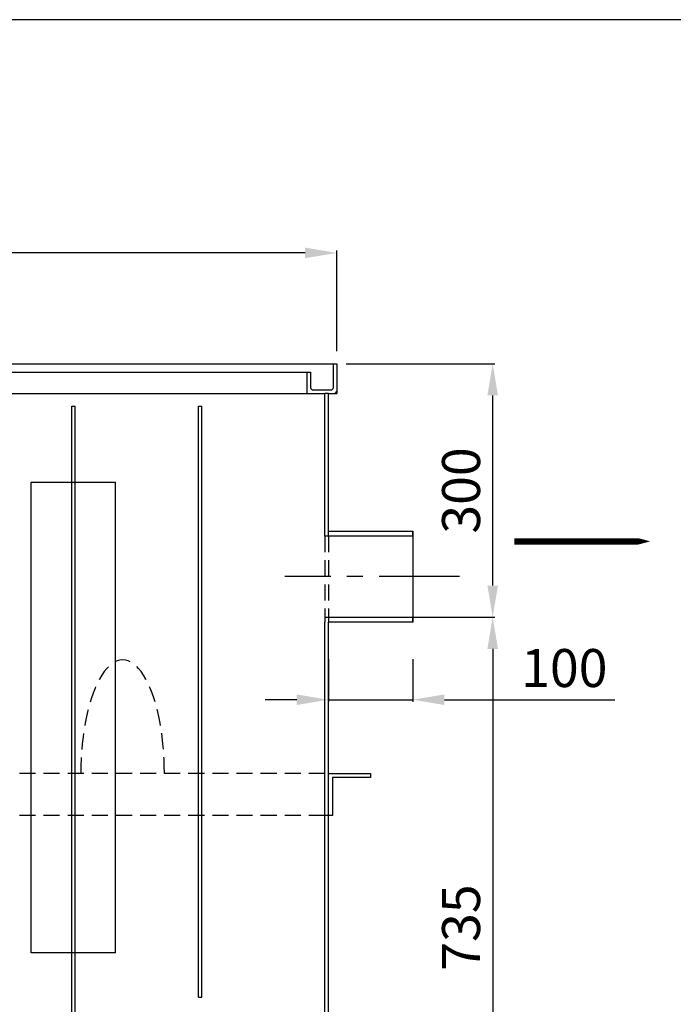
# Model space of a CAD drawing. Extents: x 261 to 584, y 10 to 235.
# Drawn here: x 415 to 467, y 157 to 235 of the extents above; entities that cross this region are included whole.
import ezdxf

# ---------------------------------------------------------------- set-up
doc = ezdxf.new("R2010")
doc.units = 0
doc.header["$MEASUREMENT"] = 0
doc.header["$PDSIZE"] = -1
doc.linetypes.add('SLDCENTERLINES0', pattern=[10.16, 6.35, -1.27, 1.27, -1.27])
doc.linetypes.add('SLDHIDDEN0', pattern=[1.905, 1.27, -0.635])
doc.layers.get('0').update_dxf_attribs({"linetype": 'CONTINUOUS'})
doc.layers.get('DEFPOINTS').update_dxf_attribs({"linetype": 'CONTINUOUS'})
for name, color, linetype in [('OSIOWA', 3, 'SLDCENTERLINES0'), ('WYMIARY', 5, 'CONTINUOUS'), ('WYPOSAŻENIE', 30, 'CONTINUOUS'), ('WZMOCNIENIE', 181, 'CONTINUOUS')]:
    doc.layers.add(name, color=color, linetype=linetype)
doc.dimstyles.get("Standard").update_dxf_attribs({"dimtxt": 0.18, "dimasz": 0.18, "dimexe": 0.18, "dimexo": 0.0625, "dimgap": 0.09, "dimtad": 0, "dimtih": 1, "dimtoh": 1, "dimdec": 4, "dimzin": 0, "dimdsep": 46, "dimtxsty": 'Standard', "dimcen": 0.09, "dimadec": 0, "dimazin": 0, "dimtfac": 1, "dimtdec": 4, "dimtofl": 0, "dimtmove": 0, "dimatfit": 0, "dimfxl": 0, "dimtolj": 1, "dimtzin": 0, "dimarcsym": 0})

# ---------------------------------------------------------------- blocks, each defined once
blk = doc.blocks.new('*D5')
at = {"layer": 'DEFPOINTS', "color": 0}
for p in [(439.638, 185.533), (446.305, 185.533), (439.638, 181.321)]:
    blk.add_point(p, dxfattribs=at)
at = {"layer": 'WYMIARY'}
for p, q in [((439.638, 184.533), (439.638, 181.141)), ((446.305, 184.533), (446.305, 181.141)), ((437.138, 181.321), (434.638, 181.321)), ((439.638, 181.321), (446.305, 181.321)), ((448.805, 181.321), (462.278, 181.321))]:
    blk.add_line(p, q, dxfattribs=at)
for points in [[(437.138, 181.737), (437.138, 180.904), (439.638, 181.321)], [(448.805, 181.737), (448.805, 180.904), (446.305, 181.321)]]:
    blk.add_solid(points, dxfattribs=at)
at = {"layer": 'WYMIARY', "insert": (458.278, 183.821), "char_height": 3, "attachment_point": 5}
blk.add_mtext('\\A1;100', dxfattribs=at)
blk = doc.blocks.new('*D6')
at = {"layer": 'DEFPOINTS', "color": 0}
for p in [(440.038, 207.836), (452.62, 207.836), (439.372, 187.836)]:
    blk.add_point(p, dxfattribs=at)
at = {"layer": 'WYMIARY'}
for p, q in [((441.038, 207.836), (452.8, 207.836)), ((452.62, 190.336), (452.62, 205.336)), ((440.372, 187.836), (452.8, 187.836))]:
    blk.add_line(p, q, dxfattribs=at)
for points in [[(452.203, 205.336), (453.036, 205.336), (452.62, 207.836)], [(452.203, 190.336), (453.036, 190.336), (452.62, 187.836)]]:
    blk.add_solid(points, dxfattribs=at)
at = {"layer": 'WYMIARY', "insert": (450.12, 197.836), "char_height": 3, "attachment_point": 5, "rotation": 90}
blk.add_mtext('\\A1;300', dxfattribs=at)
blk = doc.blocks.new('*D7')
at = {"layer": 'DEFPOINTS', "color": 0}
for p in [(306.972, 216.588), (306.972, 207.836), (440.305, 207.836)]:
    blk.add_point(p, dxfattribs=at)
at = {"layer": 'WYMIARY'}
for p, q in [((306.972, 208.836), (306.972, 216.768)), ((437.805, 216.588), (309.472, 216.588)), ((440.305, 208.836), (440.305, 216.768))]:
    blk.add_line(p, q, dxfattribs=at)
for points in [[(309.472, 217.005), (309.472, 216.171), (306.972, 216.588)], [(437.805, 217.005), (437.805, 216.171), (440.305, 216.588)]]:
    blk.add_solid(points, dxfattribs=at)
at = {"layer": 'WYMIARY', "insert": (373.638, 219.088), "char_height": 3, "attachment_point": 5}
blk.add_mtext('\\A1;2000', dxfattribs=at)
blk = doc.blocks.new('*D12')
at = {"layer": 'DEFPOINTS', "color": 0, "linetype": 'Continuous'}
for p in [(446.305, 187.836), (439.638, 138.836), (452.62, 138.836)]:
    blk.add_point(p, dxfattribs=at)
at = {"layer": 'WYMIARY', "linetype": 'Continuous'}
for p, q in [((447.305, 187.836), (452.8, 187.836)), ((452.62, 185.336), (452.62, 141.336)), ((440.638, 138.836), (452.8, 138.836))]:
    blk.add_line(p, q, dxfattribs=at)
for points in [[(452.203, 185.336), (453.036, 185.336), (452.62, 187.836)], [(452.203, 141.336), (453.036, 141.336), (452.62, 138.836)]]:
    blk.add_solid(points, dxfattribs=at)
at = {"layer": 'WYMIARY', "linetype": 'Continuous', "insert": (450.12, 163.336), "char_height": 3, "attachment_point": 5, "rotation": 90}
blk.add_mtext('\\A1;735', dxfattribs=at)

msp = doc.modelspace()

# ---------------------------------------------------------------- linework, layer by layer
at = {"color": 5, "linetype": 'Continuous'}
msp.add_line((584, 235), (261.125, 235), dxfattribs=at)
at = {"linetype": 'Continuous'}
for p, q in [((387.105, 207.836), (440.038, 207.836)), ((419.372, 204.503), (419.638, 204.503)), ((429.372, 204.503), (429.638, 204.503))]:
    msp.add_line(p, q, dxfattribs=at)
at = {"color": 7, "linetype": 'Continuous'}
for p, q in [((440.038, 205.969), (440.038, 207.836)), ((440.038, 207.836), (440.305, 207.836)), ((440.305, 207.836), (440.305, 205.503)), ((375.972, 207.169), (437.972, 207.169)), ((437.972, 205.503), (437.972, 207.169)), ((437.972, 207.169), (438.238, 207.169)), ((438.238, 207.169), (438.238, 205.969)), ((375.972, 205.503), (437.972, 205.503)), ((437.972, 205.503), (439.372, 205.503)), ((438.438, 205.769), (439.838, 205.769)), ((439.372, 194.236), (439.372, 205.503)), ((439.638, 205.503), (440.305, 205.503)), ((439.638, 194.236), (439.638, 205.503)), ((440.165, 205.503), (440.305, 205.642)), ((439.638, 194.629), (446.305, 194.629)), ((446.305, 194.629), (446.305, 187.443)), ((446.305, 194.236), (446.305, 194.629)), ((446.305, 194.236), (439.372, 194.236)), ((439.372, 187.836), (446.305, 187.836)), ((439.372, 139.102), (439.372, 187.443)), ((446.305, 187.443), (439.638, 187.443)), ((439.638, 138.836), (439.638, 187.443)), ((446.305, 187.443), (446.305, 187.836))]:
    msp.add_line(p, q, dxfattribs=at)
at = {"color": 9, "linetype": 'SLDHIDDEN0'}
msp.add_line((439.638, 205.503), (439.372, 205.503), dxfattribs=at)
at = {"linetype": 'SLDHIDDEN0'}
for p, q in [((439.372, 194.236), (439.372, 187.443)), ((439.638, 194.236), (439.638, 187.443))]:
    msp.add_line(p, q, dxfattribs=at)
msp.add_lwpolyline([(454.322, 193.821, 0.5, 0.5, 0), (461.295, 193.821, 2, 0, 0), (465.062, 193.821, 0, 0, 0)], format="xyseb")
at = {"color": 7, "linetype": 'Continuous'}
for centre, start, end in [((438.438, 205.969), 180, 270), ((439.838, 205.969), 270, 0)]:
    msp.add_arc(centre, 0.2, start, end, dxfattribs=at)
at = {"layer": 'OSIOWA'}
msp.add_line((449.99, 191.036), (436.191, 191.036), dxfattribs=at)
at = {"layer": 'WYPOSAŻENIE', "linetype": 'Continuous'}
for p, q in [((419.372, 139.102), (419.372, 204.503)), ((419.638, 138.836), (419.638, 204.503)), ((429.372, 157.836), (429.372, 204.503)), ((429.638, 157.836), (429.638, 204.503)), ((416.172, 161.348), (416.172, 198.506)), ((422.838, 161.348), (422.838, 198.506)), ((429.372, 157.836), (429.638, 157.836))]:
    msp.add_line(p, q, dxfattribs=at)
at = {"layer": 'WYPOSAŻENIE'}
for p, q in [((416.172, 198.506), (422.838, 198.506)), ((422.838, 161.348), (416.172, 161.348))]:
    msp.add_line(p, q, dxfattribs=at)
at = {"layer": 'WZMOCNIENIE', "linetype": 'SLDHIDDEN0'}
for p, q in [((439.372, 175.504), (307.905, 175.504)), ((439.372, 172.171), (307.905, 172.171))]:
    msp.add_line(p, q, dxfattribs=at)
at = {"layer": 'WZMOCNIENIE', "linetype": 'Continuous'}
for p, q in [((439.638, 175.504), (442.971, 175.504)), ((442.971, 175.171), (439.971, 175.171)), ((439.971, 175.171), (439.971, 172.171)), ((442.971, 175.504), (442.971, 175.171)), ((439.971, 172.171), (439.372, 172.171))]:
    msp.add_line(p, q, dxfattribs=at)
at = {"layer": 'WZMOCNIENIE', "linetype": 'SLDHIDDEN0'}
msp.add_ellipse((423.391, 175.504), major_axis=(0, -8.963), ratio=0.367872, start_param=1.570796, end_param=4.712389, dxfattribs=at)

# ---------------------------------------------------------------- dimensions: what is measured, and where the dimension line sits
at = {"layer": 'WYMIARY'}
for base, p1, p2, angle, picture, middle in [((306.972, 216.588), (440.305, 207.836), (306.972, 207.836), 180, '*D7', (373.638, 216.588)), ((452.62, 207.836), (439.372, 187.836), (440.038, 207.836), 90, '*D6', (452.62, 197.836)), ((439.638, 181.321), (446.305, 185.533), (439.638, 185.533), 180, '*D5', (458.278, 181.321))]:
    dim = msp.add_linear_dim(base=base, p1=p1, p2=p2, angle=angle, dimstyle='Standard', override={"dimtxt": 3, "dimasz": 2.5, "dimexo": 1, "dimgap": 1, "dimtad": 1, "dimtih": 0, "dimtoh": 0, "dimdec": 0, "dimlfac": 15, "dimdle": 1, "dimclrd": 256, "dimclre": 256, "dimclrt": 256, "dimtdec": 0, "dimtofl": 1, "dimatfit": 3}, dxfattribs=at)
    dim.commit()
    dim.dimension.update_dxf_attribs({"geometry": picture, "text_midpoint": middle, "dimtype": 160})
at = {"layer": 'WYMIARY', "linetype": 'Continuous'}
dim = msp.add_linear_dim(base=(452.62, 138.836), p1=(446.305, 187.836), p2=(439.638, 138.836), angle=90, dimstyle='Standard', override={"dimtxt": 3, "dimasz": 2.5, "dimexo": 1, "dimgap": 1, "dimtad": 1, "dimtih": 0, "dimtoh": 0, "dimdec": 0, "dimlfac": 15, "dimdle": 1, "dimclrd": 256, "dimclre": 256, "dimclrt": 256, "dimtdec": 0, "dimtofl": 1, "dimatfit": 3}, dxfattribs=at)
dim.commit()
dim.dimension.update_dxf_attribs({"geometry": '*D12', "text_midpoint": (450.12, 163.336)})

doc.saveas('drawing.dxf')
